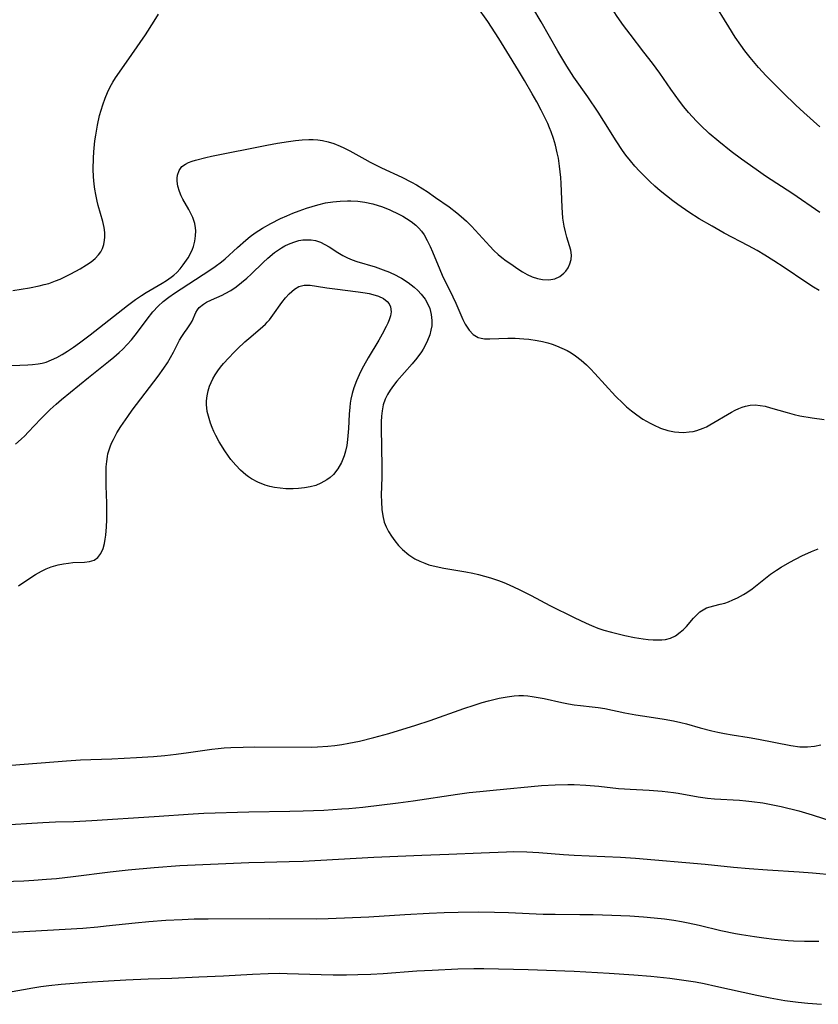
# Model space of a CAD drawing. Units: inches. Extents: x 2038438 to 2043898, y 226784 to 232205.
# Drawn here: x 2040939 to 2041035, y 227018 to 227136 of the extents above; entities that cross this region are included whole.
import ezdxf

# ---------------------------------------------------------------- set-up
doc = ezdxf.new("R2010")
doc.units = ezdxf.units.IN
doc.header["$MEASUREMENT"] = 0
doc.layers.add('c_08_T13S_R18E', color=208, linetype='Continuous')

msp = doc.modelspace()

# ---------------------------------------------------------------- linework, layer by layer
at = {"layer": 'c_08_T13S_R18E'}
for points in [[(2041034.9, 227112.88, 940), (2041031.63, 227115.11, 940), (2041028.38, 227117.23, 940), (2041027.23, 227118.01, 940), (2041025.49, 227119.25, 940), (2041024.25, 227120.19, 940), (2041022.76, 227121.37, 940), (2041021.61, 227122.36, 940), (2041020.57, 227123.33, 940), (2041020.08, 227123.83, 940), (2041019.6, 227124.35, 940), (2041019.14, 227124.87, 940), (2041018.58, 227125.54, 940), (2041018.05, 227126.22, 940), (2041017.03, 227127.64, 940), (2041015.68, 227129.58, 940), (2041014.81, 227130.78, 940), (2041013.79, 227132.1, 940), (2041012.12, 227134.25, 940), (2041011.35, 227135.27, 940), (2041010.59, 227136.36, 940), (2041010.21, 227136.94, 940), (2041009.43, 227138.22, 940), (2041009.09, 227138.81, 940)], [(2041034.89, 227123.15, 942), (2041032.98, 227124.85, 942), (2041032.01, 227125.76, 942), (2041030.48, 227127.23, 942), (2041029.39, 227128.29, 942), (2041028.43, 227129.26, 942), (2041027.51, 227130.26, 942), (2041026.52, 227131.44, 942), (2041025.9, 227132.25, 942), (2041025.41, 227132.94, 942), (2041024.75, 227133.91, 942), (2041023.98, 227135.13, 942), (2041022.08, 227138.18, 942)], [(2040937.99, 227094.53, 936), (2040939.91, 227094.62, 936), (2040940.48, 227094.66, 936), (2040941.15, 227094.74, 936), (2040941.63, 227094.83, 936), (2040942.1, 227094.95, 936), (2040942.75, 227095.2, 936), (2040943.38, 227095.51, 936), (2040944.02, 227095.87, 936), (2040944.65, 227096.26, 936), (2040945.4, 227096.74, 936), (2040946.11, 227097.25, 936), (2040947.37, 227098.2, 936), (2040951.85, 227101.71, 936), (2040952.83, 227102.44, 936), (2040953.54, 227102.93, 936), (2040954.08, 227103.27, 936), (2040956, 227104.39, 936), (2040956.53, 227104.71, 936), (2040957.11, 227105.12, 936), (2040957.4, 227105.35, 936), (2040957.79, 227105.7, 936), (2040958.19, 227106.13, 936), (2040958.55, 227106.59, 936), (2040959.13, 227107.45, 936), (2040959.42, 227107.96, 936), (2040959.66, 227108.49, 936), (2040959.78, 227108.82, 936), (2040959.94, 227109.44, 936), (2040960.03, 227110.06, 936), (2040960.04, 227110.68, 936), (2040960.01, 227111.05, 936), (2040959.92, 227111.56, 936), (2040959.68, 227112.29, 936), (2040959.46, 227112.76, 936), (2040959.21, 227113.22, 936), (2040958.5, 227114.48, 936), (2040958.3, 227114.88, 936), (2040958.08, 227115.4, 936), (2040957.89, 227116.02, 936), (2040957.8, 227116.62, 936), (2040957.8, 227116.98, 936), (2040957.85, 227117.37, 936), (2040958.05, 227117.91, 936), (2040958.39, 227118.37, 936), (2040958.81, 227118.68, 936), (2040959.19, 227118.87, 936), (2040959.61, 227119.03, 936), (2040960.03, 227119.15, 936), (2040961.25, 227119.46, 936), (2040961.94, 227119.61, 936), (2040968.57, 227120.94, 936), (2040969.83, 227121.18, 936), (2040971.16, 227121.4, 936), (2040971.99, 227121.5, 936), (2040972.8, 227121.58, 936), (2040973.61, 227121.62, 936), (2040974.13, 227121.62, 936), (2040974.69, 227121.59, 936), (2040975.25, 227121.52, 936), (2040975.94, 227121.36, 936), (2040976.62, 227121.15, 936), (2040977.37, 227120.84, 936), (2040977.82, 227120.63, 936), (2040978.52, 227120.27, 936), (2040980.31, 227119.25, 936), (2040980.94, 227118.91, 936), (2040982.32, 227118.22, 936), (2040984.74, 227117.1, 936), (2040985.92, 227116.5, 936), (2040986.5, 227116.18, 936), (2040987.29, 227115.71, 936), (2040987.8, 227115.38, 936), (2040988.8, 227114.69, 936), (2040990.42, 227113.54, 936), (2040991.37, 227112.84, 936), (2040991.89, 227112.41, 936), (2040992.52, 227111.84, 936), (2040993.12, 227111.22, 936), (2040995.3, 227108.86, 936), (2040995.8, 227108.34, 936), (2040996.32, 227107.85, 936), (2040996.76, 227107.49, 936), (2040997.28, 227107.09, 936), (2040997.81, 227106.71, 936), (2040998.68, 227106.12, 936), (2040999.23, 227105.77, 936), (2040999.79, 227105.45, 936), (2041000.4, 227105.18, 936), (2041001.02, 227104.97, 936), (2041001.62, 227104.83, 936), (2041002.38, 227104.79, 936), (2041003.09, 227104.93, 936), (2041003.7, 227105.2, 936), (2041004.2, 227105.59, 936), (2041004.42, 227105.83, 936), (2041004.7, 227106.25, 936), (2041004.92, 227106.71, 936), (2041005.07, 227107.25, 936), (2041005.1, 227107.76, 936), (2041005.02, 227108.36, 936), (2041004.55, 227109.92, 936), (2041004.37, 227110.56, 936), (2041004.22, 227111.23, 936), (2041004.14, 227111.71, 936), (2041004.08, 227112.19, 936), (2041003.98, 227113.5, 936), (2041003.86, 227116.36, 936), (2041003.82, 227117.07, 936), (2041003.68, 227118.44, 936), (2041003.53, 227119.37, 936), (2041003.4, 227120.04, 936), (2041003.17, 227120.96, 936), (2041002.93, 227121.76, 936), (2041002.66, 227122.55, 936), (2041002.48, 227123.01, 936), (2041002.26, 227123.53, 936), (2041001.87, 227124.34, 936), (2041001.46, 227125.15, 936), (2041000.94, 227126.13, 936), (2041000.4, 227127.09, 936), (2040999.46, 227128.71, 936), (2040998.75, 227129.9, 936), (2040997.36, 227132.17, 936), (2040996.39, 227133.73, 936), (2040995.05, 227135.77, 936), (2040993.75, 227137.62, 936)], [(2041034.81, 227103.51, 938), (2041034.13, 227103.92, 938), (2041033.22, 227104.51, 938), (2041030.6, 227106.29, 938), (2041029.35, 227107.1, 938), (2041028.29, 227107.76, 938), (2041027.36, 227108.31, 938), (2041026.32, 227108.89, 938), (2041023.43, 227110.41, 938), (2041021.96, 227111.22, 938), (2041020.43, 227112.13, 938), (2041019.17, 227112.93, 938), (2041017.85, 227113.83, 938), (2041017.26, 227114.26, 938), (2041016.48, 227114.86, 938), (2041015.73, 227115.49, 938), (2041015.1, 227116.04, 938), (2041014.48, 227116.6, 938), (2041013.84, 227117.23, 938), (2041013.27, 227117.82, 938), (2041012.71, 227118.43, 938), (2041012.16, 227119.08, 938), (2041011.63, 227119.74, 938), (2041011.22, 227120.31, 938), (2041010.46, 227121.46, 938), (2041009, 227123.82, 938), (2041008.31, 227124.89, 938), (2041007.05, 227126.74, 938), (2041005.4, 227129.11, 938), (2041004.55, 227130.4, 938), (2041003.47, 227132.21, 938), (2041001.46, 227135.74, 938), (2041000.47, 227137.41, 938)], [(2040938.09, 227103.51, 934), (2040940.12, 227103.85, 934), (2040941.28, 227104.09, 934), (2040941.85, 227104.23, 934), (2040942.41, 227104.38, 934), (2040943.23, 227104.67, 934), (2040943.79, 227104.9, 934), (2040944.34, 227105.16, 934), (2040945.07, 227105.53, 934), (2040946.18, 227106.13, 934), (2040946.94, 227106.59, 934), (2040947.49, 227106.97, 934), (2040947.98, 227107.38, 934), (2040948.39, 227107.81, 934), (2040948.66, 227108.18, 934), (2040948.87, 227108.58, 934), (2040949.02, 227109.04, 934), (2040949.11, 227109.54, 934), (2040949.14, 227109.92, 934), (2040949.12, 227110.48, 934), (2040949.06, 227111.06, 934), (2040948.9, 227111.81, 934), (2040948.35, 227113.72, 934), (2040948.22, 227114.25, 934), (2040948.04, 227115.05, 934), (2040947.94, 227115.66, 934), (2040947.86, 227116.27, 934), (2040947.78, 227117.14, 934), (2040947.75, 227118.06, 934), (2040947.78, 227119.4, 934), (2040947.82, 227120.13, 934), (2040947.95, 227121.45, 934), (2040948.05, 227122.15, 934), (2040948.25, 227123.36, 934), (2040948.51, 227124.51, 934), (2040948.68, 227125.15, 934), (2040948.88, 227125.79, 934), (2040949.17, 227126.59, 934), (2040949.46, 227127.27, 934), (2040949.79, 227127.94, 934), (2040950.1, 227128.49, 934), (2040950.43, 227129.02, 934), (2040950.89, 227129.7, 934), (2040952.37, 227131.81, 934), (2040954, 227134.19, 934), (2040955.06, 227135.81, 934), (2040955.58, 227136.63, 934)], [(2040938.44, 227085.12, 938), (2040939.11, 227085.7, 938), (2040939.54, 227086.11, 938), (2040939.96, 227086.54, 938), (2040941.47, 227088.15, 938), (2040942.02, 227088.71, 938), (2040942.59, 227089.26, 938), (2040943.3, 227089.91, 938), (2040943.95, 227090.46, 938), (2040947.16, 227093.09, 938), (2040949.56, 227095.01, 938), (2040950.21, 227095.55, 938), (2040950.85, 227096.1, 938), (2040951.28, 227096.51, 938), (2040951.82, 227097.06, 938), (2040952.33, 227097.63, 938), (2040953.05, 227098.55, 938), (2040954.23, 227100.11, 938), (2040954.89, 227100.95, 938), (2040955.53, 227101.65, 938), (2040956.15, 227102.21, 938), (2040956.82, 227102.73, 938), (2040957.5, 227103.2, 938), (2040961.75, 227105.96, 938), (2040962.36, 227106.39, 938), (2040963.12, 227106.98, 938), (2040963.55, 227107.34, 938), (2040965.04, 227108.69, 938), (2040966.04, 227109.56, 938), (2040966.58, 227109.99, 938), (2040967.16, 227110.42, 938), (2040968.04, 227111, 938), (2040969.03, 227111.56, 938), (2040970.21, 227112.14, 938), (2040970.95, 227112.47, 938), (2040971.69, 227112.78, 938), (2040972.44, 227113.08, 938), (2040973.31, 227113.38, 938), (2040973.99, 227113.6, 938), (2040974.67, 227113.8, 938), (2040975.61, 227114.02, 938), (2040976.48, 227114.16, 938), (2040977.36, 227114.25, 938), (2040978.25, 227114.28, 938), (2040978.63, 227114.28, 938), (2040979.49, 227114.23, 938), (2040980.33, 227114.13, 938), (2040981.29, 227113.93, 938), (2040982.45, 227113.55, 938), (2040983.32, 227113.19, 938), (2040984.38, 227112.69, 938), (2040984.86, 227112.43, 938), (2040985.31, 227112.17, 938), (2040985.89, 227111.78, 938), (2040986.43, 227111.35, 938), (2040986.78, 227111.01, 938), (2040987.11, 227110.63, 938), (2040987.43, 227110.19, 938), (2040987.81, 227109.51, 938), (2040988.16, 227108.8, 938), (2040988.43, 227108.16, 938), (2040989.32, 227106.04, 938), (2040989.61, 227105.36, 938), (2040990.88, 227102.76, 938), (2040991.23, 227102.01, 938), (2040992.08, 227100.07, 938), (2040992.36, 227099.51, 938), (2040992.59, 227099.13, 938), (2040992.83, 227098.78, 938), (2040993.32, 227098.26, 938), (2040993.91, 227097.91, 938), (2040994.27, 227097.81, 938), (2040994.66, 227097.75, 938), (2040995.31, 227097.74, 938), (2040997.47, 227097.81, 938), (2040998.33, 227097.8, 938), (2040999.37, 227097.75, 938), (2040999.99, 227097.69, 938), (2041000.99, 227097.54, 938), (2041001.63, 227097.4, 938), (2041002.27, 227097.24, 938), (2041002.79, 227097.08, 938), (2041003.31, 227096.9, 938), (2041003.96, 227096.63, 938), (2041004.6, 227096.32, 938), (2041005.07, 227096.05, 938), (2041005.6, 227095.71, 938), (2041006.26, 227095.19, 938), (2041006.89, 227094.63, 938), (2041007.4, 227094.12, 938), (2041007.89, 227093.59, 938), (2041009.16, 227092.2, 938), (2041010.4, 227090.87, 938), (2041011.28, 227089.98, 938), (2041011.71, 227089.59, 938), (2041012.31, 227089.09, 938), (2041012.93, 227088.62, 938), (2041013.66, 227088.12, 938), (2041014.53, 227087.61, 938), (2041014.94, 227087.41, 938), (2041015.79, 227087.04, 938), (2041016.67, 227086.75, 938), (2041017.44, 227086.59, 938), (2041017.99, 227086.53, 938), (2041018.54, 227086.52, 938), (2041019.23, 227086.57, 938), (2041019.69, 227086.64, 938), (2041020.14, 227086.75, 938), (2041020.89, 227087.01, 938), (2041021.3, 227087.2, 938), (2041021.7, 227087.41, 938), (2041024.29, 227088.94, 938), (2041024.72, 227089.18, 938), (2041025.17, 227089.39, 938), (2041025.57, 227089.56, 938), (2041025.98, 227089.68, 938), (2041026.52, 227089.79, 938), (2041027.12, 227089.81, 938), (2041027.72, 227089.76, 938), (2041028.31, 227089.65, 938), (2041028.97, 227089.48, 938), (2041030.98, 227088.89, 938), (2041031.79, 227088.68, 938), (2041032.5, 227088.52, 938), (2041033.95, 227088.26, 938), (2041035.42, 227088.07, 938)], [(2040938.8, 227068.14, 940), (2040940.15, 227069.06, 940), (2040940.83, 227069.48, 940), (2040941.53, 227069.87, 940), (2040942.12, 227070.15, 940), (2040942.72, 227070.4, 940), (2040943.55, 227070.64, 940), (2040944.17, 227070.77, 940), (2040944.79, 227070.86, 940), (2040945.31, 227070.91, 940), (2040946.7, 227070.97, 940), (2040947.31, 227071.04, 940), (2040947.84, 227071.21, 940), (2040948.29, 227071.54, 940), (2040948.65, 227072, 940), (2040948.92, 227072.6, 940), (2040949.09, 227073.22, 940), (2040949.18, 227073.71, 940), (2040949.25, 227074.22, 940), (2040949.33, 227075.18, 940), (2040949.36, 227076.04, 940), (2040949.38, 227076.97, 940), (2040949.37, 227078.05, 940), (2040949.3, 227080.12, 940), (2040949.28, 227081.74, 940), (2040949.3, 227082.38, 940), (2040949.36, 227083.02, 940), (2040949.45, 227083.64, 940), (2040949.51, 227083.93, 940), (2040949.77, 227084.77, 940), (2040949.95, 227085.22, 940), (2040950.16, 227085.67, 940), (2040950.58, 227086.45, 940), (2040951.06, 227087.21, 940), (2040951.89, 227088.44, 940), (2040952.43, 227089.18, 940), (2040955.54, 227093.24, 940), (2040956.23, 227094.2, 940), (2040956.64, 227094.84, 940), (2040957.03, 227095.48, 940), (2040957.38, 227096.14, 940), (2040958.11, 227097.56, 940), (2040958.38, 227098.02, 940), (2040958.7, 227098.5, 940), (2040959.03, 227098.94, 940), (2040959.43, 227099.53, 940), (2040959.6, 227099.85, 940), (2040960.06, 227100.9, 940), (2040960.24, 227101.2, 940), (2040960.47, 227101.48, 940), (2040960.96, 227101.88, 940), (2040961.34, 227102.11, 940), (2040961.92, 227102.39, 940), (2040963.19, 227102.96, 940), (2040963.58, 227103.16, 940), (2040964.24, 227103.54, 940), (2040964.9, 227103.98, 940), (2040965.54, 227104.47, 940), (2040966.16, 227105, 940), (2040966.67, 227105.48, 940), (2040968.12, 227106.88, 940), (2040968.7, 227107.42, 940), (2040969.49, 227108.07, 940), (2040970.32, 227108.64, 940), (2040970.74, 227108.88, 940), (2040971.18, 227109.1, 940), (2040971.8, 227109.34, 940), (2040972.42, 227109.51, 940), (2040972.89, 227109.58, 940), (2040973.36, 227109.61, 940), (2040973.88, 227109.59, 940), (2040974.4, 227109.51, 940), (2040975, 227109.31, 940), (2040975.52, 227109.06, 940), (2040976.03, 227108.75, 940), (2040977.07, 227108.09, 940), (2040977.7, 227107.73, 940), (2040978.24, 227107.46, 940), (2040978.81, 227107.22, 940), (2040979.35, 227107.02, 940), (2040981.54, 227106.35, 940), (2040982.52, 227106.02, 940), (2040983.29, 227105.71, 940), (2040984.03, 227105.36, 940), (2040984.39, 227105.18, 940), (2040984.72, 227104.99, 940), (2040985.51, 227104.48, 940), (2040986.25, 227103.92, 940), (2040986.69, 227103.52, 940), (2040987.09, 227103.09, 940), (2040987.55, 227102.49, 940), (2040987.88, 227101.9, 940), (2040988.1, 227101.35, 940), (2040988.28, 227100.65, 940), (2040988.36, 227099.93, 940), (2040988.34, 227099.31, 940), (2040988.25, 227098.76, 940), (2040988.1, 227098.21, 940), (2040987.84, 227097.52, 940), (2040987.51, 227096.85, 940), (2040987.3, 227096.48, 940), (2040987.1, 227096.16, 940), (2040986.57, 227095.43, 940), (2040985.99, 227094.73, 940), (2040984.15, 227092.66, 940), (2040983.74, 227092.13, 940), (2040983.35, 227091.6, 940), (2040983.03, 227091.06, 940), (2040982.77, 227090.5, 940), (2040982.53, 227089.82, 940), (2040982.38, 227089.09, 940), (2040982.31, 227088.45, 940), (2040982.28, 227087.79, 940), (2040982.28, 227087.06, 940), (2040982.35, 227082.4, 940), (2040982.34, 227081.15, 940), (2040982.29, 227079.01, 940), (2040982.3, 227078.18, 940), (2040982.36, 227077.28, 940), (2040982.47, 227076.5, 940), (2040982.65, 227075.76, 940), (2040982.86, 227075.21, 940), (2040983.15, 227074.63, 940), (2040983.5, 227074.08, 940), (2040983.91, 227073.52, 940), (2040984.37, 227072.98, 940), (2040984.84, 227072.49, 940), (2040985.59, 227071.86, 940), (2040986.33, 227071.38, 940), (2040986.9, 227071.08, 940), (2040987.51, 227070.83, 940), (2040988.01, 227070.66, 940), (2040988.53, 227070.52, 940), (2040989.8, 227070.25, 940), (2040992.45, 227069.79, 940), (2040993.27, 227069.63, 940), (2040993.94, 227069.48, 940), (2040994.67, 227069.29, 940), (2040995.4, 227069.08, 940), (2040996.33, 227068.76, 940), (2040996.98, 227068.51, 940), (2040997.63, 227068.24, 940), (2040998.81, 227067.7, 940), (2041000.28, 227066.96, 940), (2041002.5, 227065.78, 940), (2041005.42, 227064.32, 940), (2041006.86, 227063.64, 940), (2041007.49, 227063.37, 940), (2041008.28, 227063.07, 940), (2041008.99, 227062.83, 940), (2041009.89, 227062.57, 940), (2041011.5, 227062.16, 940), (2041012.64, 227061.92, 940), (2041013.69, 227061.76, 940), (2041014.3, 227061.7, 940), (2041014.91, 227061.65, 940), (2041015.5, 227061.64, 940), (2041015.95, 227061.66, 940), (2041016.38, 227061.7, 940), (2041016.96, 227061.85, 940), (2041017.58, 227062.15, 940), (2041018.15, 227062.56, 940), (2041018.53, 227062.9, 940), (2041018.89, 227063.27, 940), (2041019.72, 227064.24, 940), (2041020.08, 227064.62, 940), (2041020.51, 227065.02, 940), (2041020.88, 227065.26, 940), (2041021.3, 227065.48, 940), (2041021.73, 227065.63, 940), (2041022.18, 227065.75, 940), (2041022.93, 227065.92, 940), (2041023.48, 227066.07, 940), (2041023.93, 227066.22, 940), (2041024.47, 227066.44, 940), (2041025.02, 227066.69, 940), (2041025.75, 227067.09, 940), (2041026.14, 227067.33, 940), (2041026.76, 227067.77, 940), (2041028.98, 227069.53, 940), (2041029.68, 227070.02, 940), (2041030.23, 227070.37, 940), (2041031.27, 227070.98, 940), (2041032.72, 227071.72, 940), (2041033.89, 227072.24, 940), (2041034.7, 227072.57, 940)], [(2040937.96, 227046.63, 942), (2040944.54, 227047.17, 942), (2040946.22, 227047.26, 942), (2040949.99, 227047.4, 942), (2040952.92, 227047.55, 942), (2040954.97, 227047.69, 942), (2040956.34, 227047.81, 942), (2040957.69, 227047.96, 942), (2040959.18, 227048.14, 942), (2040961.98, 227048.54, 942), (2040962.73, 227048.63, 942), (2040963.44, 227048.7, 942), (2040964.24, 227048.75, 942), (2040965.72, 227048.81, 942), (2040967.13, 227048.83, 942), (2040973.91, 227048.8, 942), (2040974.65, 227048.82, 942), (2040975.9, 227048.9, 942), (2040976.73, 227048.99, 942), (2040977.57, 227049.11, 942), (2040978.39, 227049.25, 942), (2040979.68, 227049.51, 942), (2040981.4, 227049.94, 942), (2040983.19, 227050.44, 942), (2040986.43, 227051.43, 942), (2040988.14, 227052, 942), (2040992.18, 227053.43, 942), (2040993.42, 227053.84, 942), (2040994.41, 227054.15, 942), (2040995.16, 227054.36, 942), (2040996.44, 227054.67, 942), (2040997.37, 227054.84, 942), (2040998.24, 227054.94, 942), (2040998.8, 227054.97, 942), (2040999.36, 227054.97, 942), (2040999.87, 227054.93, 942), (2041000.38, 227054.87, 942), (2041001.11, 227054.76, 942), (2041001.84, 227054.62, 942), (2041003.95, 227054.13, 942), (2041004.73, 227053.97, 942), (2041005.43, 227053.86, 942), (2041006.17, 227053.77, 942), (2041007.58, 227053.64, 942), (2041008.29, 227053.56, 942), (2041009.11, 227053.42, 942), (2041011.48, 227052.92, 942), (2041012.81, 227052.67, 942), (2041014.42, 227052.41, 942), (2041016.2, 227052.15, 942), (2041017.34, 227051.95, 942), (2041018.23, 227051.75, 942), (2041018.9, 227051.58, 942), (2041020.55, 227051.12, 942), (2041021.95, 227050.75, 942), (2041022.66, 227050.59, 942), (2041023.47, 227050.43, 942), (2041024.39, 227050.27, 942), (2041026.4, 227049.96, 942), (2041027.54, 227049.76, 942), (2041031.41, 227048.99, 942), (2041032.47, 227048.85, 942), (2041033.42, 227048.83, 942), (2041034.23, 227048.91, 942), (2041035.02, 227049.08, 942)], [(2040936.41, 227039.43, 944), (2040941.69, 227039.78, 944), (2040943.24, 227039.84, 944), (2040945.41, 227039.9, 944), (2040947.58, 227040, 944), (2040955.07, 227040.47, 944), (2040959.73, 227040.8, 944), (2040961.03, 227040.87, 944), (2040966.42, 227041.05, 944), (2040971.33, 227041.11, 944), (2040972.93, 227041.15, 944), (2040975.41, 227041.25, 944), (2040977.55, 227041.38, 944), (2040978.4, 227041.45, 944), (2040980.06, 227041.61, 944), (2040984.3, 227042.11, 944), (2040986.1, 227042.36, 944), (2040991.44, 227043.15, 944), (2040992.85, 227043.34, 944), (2040994.13, 227043.49, 944), (2040995.7, 227043.65, 944), (2041001.49, 227044.18, 944), (2041003.15, 227044.29, 944), (2041004.65, 227044.31, 944), (2041005.41, 227044.3, 944), (2041006.83, 227044.23, 944), (2041008.38, 227044.1, 944), (2041010.73, 227043.84, 944), (2041011.44, 227043.78, 944), (2041012.14, 227043.74, 944), (2041014.41, 227043.64, 944), (2041015.96, 227043.53, 944), (2041017.33, 227043.37, 944), (2041017.91, 227043.27, 944), (2041020.29, 227042.83, 944), (2041021.43, 227042.68, 944), (2041022.26, 227042.61, 944), (2041025.25, 227042.42, 944), (2041026.01, 227042.36, 944), (2041026.73, 227042.29, 944), (2041028.04, 227042.11, 944), (2041029.25, 227041.89, 944), (2041030.24, 227041.68, 944), (2041032.37, 227041.14, 944), (2041033.97, 227040.67, 944), (2041037.79, 227039.44, 944)], [(2040932, 227032.54, 946), (2040939.41, 227032.78, 946), (2040940.61, 227032.84, 946), (2040942.14, 227032.95, 946), (2040943.34, 227033.06, 946), (2040945.34, 227033.27, 946), (2040949.78, 227033.85, 946), (2040951.94, 227034.1, 946), (2040955.06, 227034.38, 946), (2040958.15, 227034.59, 946), (2040966.42, 227034.96, 946), (2040968.3, 227035.02, 946), (2040971.25, 227035.07, 946), (2040972.94, 227035.13, 946), (2040981.41, 227035.6, 946), (2040987.14, 227035.86, 946), (2040990.41, 227035.97, 946), (2040994.28, 227036.14, 946), (2040997.31, 227036.25, 946), (2040998.19, 227036.27, 946), (2040999.74, 227036.26, 946), (2041001.18, 227036.18, 946), (2041004.15, 227035.93, 946), (2041005.42, 227035.84, 946), (2041007.24, 227035.75, 946), (2041010.96, 227035.61, 946), (2041012.78, 227035.49, 946), (2041021.12, 227034.76, 946), (2041024.53, 227034.41, 946), (2041026.42, 227034.24, 946), (2041028.61, 227034.07, 946), (2041032.42, 227033.86, 946), (2041034.01, 227033.74, 946), (2041036.6, 227033.47, 946)], [(2040938.01, 227026.62, 948), (2040944.37, 227026.97, 948), (2040946.48, 227027.11, 948), (2040948.3, 227027.26, 948), (2040949.29, 227027.36, 948), (2040952.79, 227027.75, 948), (2040954.42, 227027.91, 948), (2040956.47, 227028.06, 948), (2040958.41, 227028.15, 948), (2040959.87, 227028.21, 948), (2040961.52, 227028.23, 948), (2040968.86, 227028.25, 948), (2040974.47, 227028.21, 948), (2040975.92, 227028.24, 948), (2040980.79, 227028.45, 948), (2040985.11, 227028.72, 948), (2040988.04, 227028.88, 948), (2040989.82, 227028.97, 948), (2040991.5, 227029.01, 948), (2040993.94, 227029.04, 948), (2040995.85, 227029.02, 948), (2040997.56, 227028.97, 948), (2041001.69, 227028.79, 948), (2041003.15, 227028.76, 948), (2041006.11, 227028.75, 948), (2041007.71, 227028.73, 948), (2041009.93, 227028.67, 948), (2041012.11, 227028.57, 948), (2041013.74, 227028.45, 948), (2041015.01, 227028.35, 948), (2041016.24, 227028.22, 948), (2041017.37, 227028.06, 948), (2041018.29, 227027.91, 948), (2041019.09, 227027.75, 948), (2041020.4, 227027.46, 948), (2041023.03, 227026.83, 948), (2041024.79, 227026.46, 948), (2041025.48, 227026.33, 948), (2041027.05, 227026.08, 948), (2041028.15, 227025.93, 948), (2041029.42, 227025.78, 948), (2041031.07, 227025.63, 948), (2041031.74, 227025.59, 948), (2041033.03, 227025.54, 948), (2041034.77, 227025.55, 948)], [(2040937.58, 227019.43, 950), (2040940.51, 227019.95, 950), (2040941.47, 227020.1, 950), (2040942.44, 227020.23, 950), (2040943.92, 227020.38, 950), (2040946.99, 227020.62, 950), (2040949.59, 227020.8, 950), (2040951.66, 227020.92, 950), (2040954.35, 227021.03, 950), (2040957.19, 227021.11, 950), (2040960.42, 227021.27, 950), (2040963.35, 227021.37, 950), (2040966.84, 227021.58, 950), (2040968.74, 227021.67, 950), (2040970.08, 227021.69, 950), (2040970.99, 227021.67, 950), (2040975.09, 227021.55, 950), (2040976.52, 227021.52, 950), (2040978.14, 227021.52, 950), (2040979.47, 227021.54, 950), (2040981.03, 227021.6, 950), (2040982.51, 227021.68, 950), (2040986.54, 227021.97, 950), (2040988.39, 227022.08, 950), (2040991.47, 227022.21, 950), (2040993.41, 227022.26, 950), (2040994.57, 227022.26, 950), (2040999.92, 227022.16, 950), (2041005.41, 227021.93, 950), (2041009.62, 227021.7, 950), (2041012.59, 227021.5, 950), (2041014.6, 227021.34, 950), (2041016.9, 227021.1, 950), (2041018.29, 227020.92, 950), (2041019.97, 227020.65, 950), (2041021.02, 227020.45, 950), (2041022.43, 227020.16, 950), (2041027.31, 227019.07, 950), (2041028.91, 227018.75, 950), (2041030.7, 227018.44, 950), (2041032.3, 227018.21, 950), (2041033.44, 227018.09, 950), (2041035.1, 227017.97, 950)]]:
    msp.add_polyline3d(points, dxfattribs=at)
msp.add_polyline3d([(2040961.64, 227088.2, 942), (2040961.43, 227089.04, 942), (2040961.33, 227089.88, 942), (2040961.33, 227090.3, 942), (2040961.4, 227090.9, 942), (2040961.52, 227091.49, 942), (2040961.71, 227092.08, 942), (2040961.89, 227092.51, 942), (2040962.09, 227092.94, 942), (2040962.37, 227093.42, 942), (2040962.68, 227093.89, 942), (2040963.02, 227094.34, 942), (2040963.38, 227094.79, 942), (2040963.99, 227095.47, 942), (2040964.61, 227096.11, 942), (2040965.03, 227096.53, 942), (2040965.93, 227097.36, 942), (2040966.39, 227097.77, 942), (2040967.77, 227098.92, 942), (2040968.41, 227099.51, 942), (2040968.61, 227099.72, 942), (2040968.88, 227100.03, 942), (2040969.29, 227100.56, 942), (2040970.38, 227102.1, 942), (2040970.8, 227102.63, 942), (2040971.24, 227103.12, 942), (2040971.55, 227103.42, 942), (2040971.88, 227103.68, 942), (2040972.42, 227103.99, 942), (2040972.74, 227104.1, 942), (2040973.06, 227104.16, 942), (2040973.77, 227104.15, 942), (2040974.53, 227104.05, 942), (2040975.77, 227103.85, 942), (2040976.72, 227103.72, 942), (2040979.52, 227103.38, 942), (2040980.35, 227103.25, 942), (2040980.82, 227103.17, 942), (2040981.27, 227103.06, 942), (2040981.97, 227102.83, 942), (2040982.55, 227102.55, 942), (2040983.01, 227102.21, 942), (2040983.25, 227101.93, 942), (2040983.41, 227101.56, 942), (2040983.46, 227100.95, 942), (2040983.38, 227100.49, 942), (2040983.22, 227100, 942), (2040983.06, 227099.61, 942), (2040982.88, 227099.21, 942), (2040982.4, 227098.28, 942), (2040981.99, 227097.57, 942), (2040980.71, 227095.47, 942), (2040980.14, 227094.46, 942), (2040979.78, 227093.77, 942), (2040979.46, 227093.07, 942), (2040979.3, 227092.71, 942), (2040979, 227091.86, 942), (2040978.8, 227091.19, 942), (2040978.65, 227090.51, 942), (2040978.56, 227090.03, 942), (2040978.5, 227089.55, 942), (2040978.43, 227088.72, 942), (2040978.35, 227087, 942), (2040978.24, 227085.65, 942), (2040978.15, 227084.96, 942), (2040978.01, 227084.28, 942), (2040977.85, 227083.71, 942), (2040977.52, 227082.9, 942), (2040977.09, 227082.15, 942), (2040976.55, 227081.48, 942), (2040976.18, 227081.13, 942), (2040975.78, 227080.83, 942), (2040975.06, 227080.42, 942), (2040974.44, 227080.17, 942), (2040973.77, 227079.99, 942), (2040973.08, 227079.87, 942), (2040972.38, 227079.79, 942), (2040971.71, 227079.75, 942), (2040970.83, 227079.77, 942), (2040970.16, 227079.82, 942), (2040969.5, 227079.92, 942), (2040968.93, 227080.04, 942), (2040968.36, 227080.21, 942), (2040967.49, 227080.55, 942), (2040966.73, 227080.95, 942), (2040966.36, 227081.19, 942), (2040966.03, 227081.44, 942), (2040965.41, 227081.98, 942), (2040964.83, 227082.58, 942), (2040964.26, 227083.26, 942), (2040963.95, 227083.68, 942), (2040963.52, 227084.29, 942), (2040962.86, 227085.37, 942), (2040962.45, 227086.14, 942), (2040962.22, 227086.61, 942), (2040962.02, 227087.1, 942), (2040961.81, 227087.64, 942)], close=True, dxfattribs=at)

doc.saveas('drawing.dxf')
